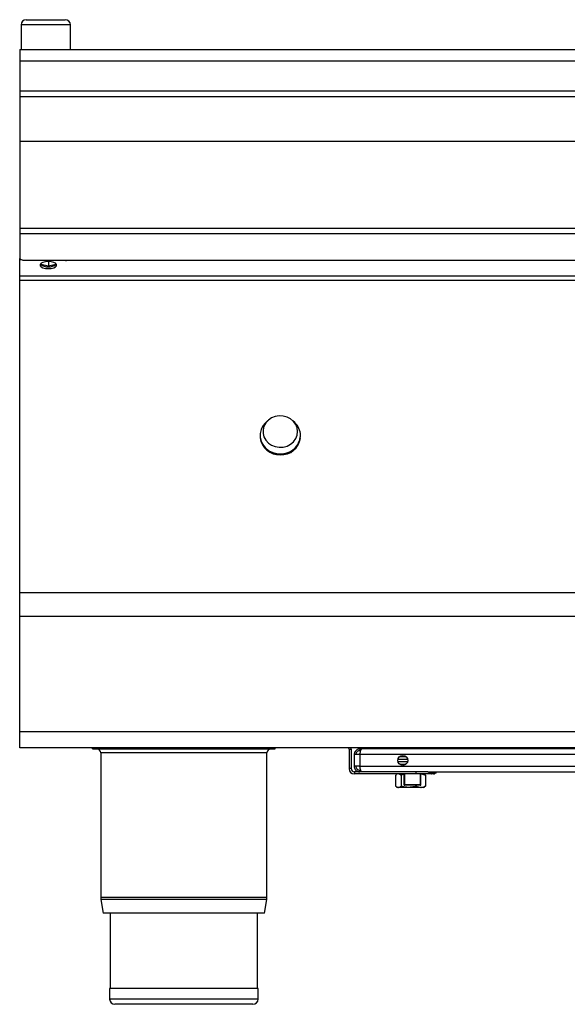
# Model space of a CAD drawing. Units: millimetres. Extents: x 45 to 945, y 312 to 690.
# Drawn here: x 45 to 255, y 312 to 690 of the extents above; entities that cross this region are included whole.
import ezdxf

# ---------------------------------------------------------------- set-up
doc = ezdxf.new("R2010")
doc.units = ezdxf.units.MM

msp = doc.modelspace()

# ---------------------------------------------------------------- linework, layer by layer
at = {"color": 7, "linetype": 'Continuous', "lineweight": 25}
for p, q in [((45.56, 688.2), (45.56, 678.7)), ((47.56, 690.2), (56.77, 690.2)), ((56.77, 690.2), (62.56, 690.2)), ((64.56, 678.7), (64.56, 688.2)), ((45.06, 678.7), (45.06, 674.45)), ((45.06, 678.7), (945.06, 678.7)), ((45.06, 674.45), (945.06, 674.45)), ((45.06, 674.45), (45.06, 662.95)), ((45.06, 662.95), (45.06, 660.7)), ((45.06, 662.95), (945.06, 662.95)), ((45.06, 660.7), (45.06, 643.62)), ((45.06, 660.7), (945.06, 660.7)), ((45.06, 643.62), (945.06, 643.62)), ((45.06, 643.62), (45.06, 610.13)), ((45.06, 610.13), (945.06, 610.13)), ((45.06, 610.13), (45.06, 608.08)), ((45.06, 608.08), (945.06, 608.08)), ((45.06, 608.08), (45.06, 598.72)), ((45.06, 598.43), (45.09, 598.57)), ((45.06, 597.71), (45.06, 598.43)), ((45.06, 591.81), (45.06, 597.71)), ((47.06, 597.87), (943.06, 597.87)), ((56.06, 597.32), (55.84, 597.37)), ((56.27, 597.37), (56.06, 597.32)), ((56.06, 597.32), (56.06, 595.68)), ((62.66, 597.63), (62.66, 597.87)), ((63.06, 597.63), (62.66, 597.63)), ((63.06, 597.8), (63.06, 597.87)), ((63.06, 597.8), (63.06, 597.63)), ((927.06, 597.8), (63.06, 597.8)), ((53.21, 596.63), (53.21, 596.38)), ((53.21, 596.38), (56.06, 595.68)), ((56.06, 595.68), (58.91, 596.38)), ((58.91, 596.38), (58.91, 596.63)), ((945.06, 591.81), (45.06, 591.81)), ((45.06, 590.15), (45.06, 591.81)), ((945.06, 590.15), (45.06, 590.15)), ((45.06, 470.26), (45.06, 590.15)), ((140.34, 536.35), (139.52, 535.61)), ((150.59, 535.61), (149.78, 536.35)), ((945.06, 470.26), (45.06, 470.26)), ((45.06, 461.13), (45.06, 470.26)), ((945.06, 461.13), (45.06, 461.13)), ((45.06, 416.93), (45.06, 461.13)), ((945.06, 416.93), (45.06, 416.93)), ((45.06, 410.7), (45.06, 416.93)), ((945.06, 410.7), (45.06, 410.7)), ((73.06, 410.3), (73.06, 410.7)), ((73.06, 410.3), (143.06, 410.3)), ((76.16, 408.8), (76.16, 353.33)), ((139.96, 353.33), (139.96, 408.8)), ((143.06, 410.3), (143.06, 410.7)), ((171.46, 410.25), (172.26, 410.25)), ((171.46, 410.25), (171.46, 402.75)), ((172.26, 410.25), (172.26, 402.75)), ((175.58, 408.15), (173.43, 408.15)), ((173.43, 408.15), (173.43, 403.65)), ((175.58, 410.3), (175.58, 409.65)), ((176.29, 410.3), (175.58, 410.3)), ((175.94, 409.65), (175.58, 409.65)), ((460.93, 408.15), (175.58, 408.15)), ((175.58, 408.15), (175.58, 403.65)), ((460.23, 410.3), (176.29, 410.3)), ((189.3, 410.7), (189.3, 410.3)), ((192.54, 410.7), (192.54, 410.3)), ((198.3, 410.7), (198.3, 410.3)), ((200.82, 410.7), (200.82, 410.3)), ((190.24, 406.35), (193.93, 406.35)), ((193.9, 405.35), (190.26, 405.35)), ((190.87, 407.35), (193.3, 407.35)), ((193.19, 407.44), (190.97, 407.44)), ((193.19, 404.35), (190.97, 404.35)), ((191.17, 407.44), (191.07, 407.35)), ((172.26, 402.75), (171.46, 402.75)), ((175.58, 403.65), (173.43, 403.65)), ((173.51, 401.5), (173.51, 400.7)), ((197.26, 401.5), (173.51, 401.5)), ((197.26, 400.7), (173.51, 400.7)), ((175.58, 403.65), (460.93, 403.65)), ((175.58, 401.5), (175.58, 402.15)), ((175.58, 402.15), (175.94, 402.15)), ((189.97, 400.7), (189.63, 400.5)), ((190.6, 400.7), (191.5, 400.3)), ((192.52, 400.7), (192.52, 396.6)), ((197.26, 400.7), (197.26, 401.5)), ((201.72, 401.5), (197.26, 401.5)), ((202.26, 400.7), (197.26, 400.7)), ((199.06, 396.6), (199.06, 400.7)), ((199.3, 400.7), (200.77, 400.3)), ((200.49, 400.5), (200.15, 400.7)), ((201.72, 401.5), (434.79, 401.5)), ((202.26, 400.7), (202.26, 401.5)), ((203, 400.75), (202.26, 400.75)), ((203.32, 400.75), (203, 400.75)), ((203.17, 401.5), (203.17, 401)), ((203.17, 401), (203.32, 401)), ((203.81, 400.75), (203.32, 400.75)), ((189.34, 400.3), (189.67, 400.43)), ((189.34, 400.3), (189.34, 395.99)), ((192.52, 400.5), (191.5, 400.3)), ((191.5, 400.3), (191.5, 395.99)), ((200.77, 400.3), (200.45, 400.43)), ((200.77, 400.3), (200.77, 395.99)), ((189.34, 395.99), (190.42, 395.55)), ((189.63, 395.79), (190.06, 395.55)), ((190.42, 395.55), (190.06, 395.55)), ((194.35, 395.55), (190.42, 395.55)), ((192.52, 396.6), (192.58, 396.6)), ((192.78, 396.6), (192.58, 396.6)), ((192.83, 396.35), (192.77, 396.35)), ((192.78, 396.6), (198.91, 396.6)), ((198.81, 396.35), (192.83, 396.35)), ((198.99, 395.55), (194.35, 395.55)), ((197.21, 396.35), (197.21, 395.99)), ((197.21, 395.99), (198.99, 395.55)), ((200.06, 395.55), (198.99, 395.55)), ((200.06, 395.55), (200.49, 395.79)), ((200.77, 395.99), (200.45, 395.86)), ((76.22, 352.56), (77.1, 347.3)), ((139.02, 347.3), (139.89, 352.56)), ((139.02, 347.3), (77.1, 347.3)), ((79.76, 347.3), (79.76, 318.3)), ((136.36, 318.3), (136.36, 347.3)), ((79.56, 318.3), (79.56, 314.3)), ((136.56, 318.3), (79.56, 318.3)), ((136.56, 314.3), (136.56, 318.3)), ((134.56, 312.3), (81.56, 312.3))]:
    msp.add_line(p, q, dxfattribs=at)
at = {"color": 8, "linetype": 'Continuous', "lineweight": 25}
for p, q in [((57.23, 688.2), (45.56, 688.2)), ((64.56, 688.2), (57.23, 688.2)), ((139.96, 408.8), (76.16, 408.8)), ((192.52, 400.7), (192.52, 396.6)), ((192.58, 396.6), (192.58, 400.7)), ((192.78, 400.7), (192.78, 396.6)), ((198.91, 396.6), (198.91, 400.7)), ((202.26, 401), (203.17, 401)), ((192.52, 396.6), (192.52, 396.6)), ((199.06, 396.6), (198.91, 396.6)), ((139.96, 353.33), (76.16, 353.33)), ((139.89, 352.56), (76.22, 352.56)), ((136.56, 314.3), (79.56, 314.3))]:
    msp.add_line(p, q, dxfattribs=at)
at = {"color": 7, "linetype": 'Continuous', "lineweight": 25, "flags": 128}
for points in [[(45.06, 598.72), (45.1, 598.55), (45.21, 598.39), (45.4, 598.25), (45.64, 598.12), (45.95, 598.01), (46.29, 597.93), (46.67, 597.89), (47.06, 597.87)], [(56.06, 594.67), (57.15, 594.75), (58.12, 594.98), (58.83, 595.34), (59.21, 595.78), (59.21, 596.25), (58.83, 596.69), (58.12, 597.05), (57.15, 597.29), (56.06, 597.37), (54.96, 597.29), (54, 597.05), (53.29, 596.69), (52.91, 596.25), (52.91, 595.78), (53.29, 595.34), (54, 594.98), (54.96, 594.75), (56.06, 594.67)], [(151.71, 532.11), (151.53, 533.5), (151, 534.81), (150.15, 535.98), (149.03, 536.94), (147.69, 537.64), (146.21, 538.04), (144.67, 538.12), (143.15, 537.88), (141.73, 537.33), (140.5, 536.49), (139.5, 535.42), (138.81, 534.17), (138.45, 532.81), (138.45, 531.41), (138.81, 530.05), (139.5, 528.8), (140.5, 527.72), (141.73, 526.89), (143.15, 526.33), (144.67, 526.09), (146.21, 526.17), (147.69, 526.57), (149.03, 527.27), (150.15, 528.23), (151, 529.4), (151.53, 530.72), (151.71, 532.11)], [(139.52, 535.61), (139.4, 535.49), (138.38, 534.27), (137.67, 532.89), (137.3, 531.39), (137.3, 529.86), (137.67, 528.37), (138.38, 526.98), (139.4, 525.77), (140.68, 524.78), (142.17, 524.06), (143.8, 523.65), (145.48, 523.57), (147.15, 523.82), (148.71, 524.38), (150.11, 525.24), (151.27, 526.35), (152.14, 527.66), (152.68, 529.11), (152.86, 530.63), (152.86, 530.63)], [(171.46, 410.25), (171.43, 410.49), (171.37, 410.7)], [(172.26, 410.25), (172.22, 410.65), (172.21, 410.7)], [(198.81, 396.35), (198.83, 396.35), (198.85, 396.36), (198.87, 396.39), (198.88, 396.42), (198.89, 396.46), (198.9, 396.5), (198.91, 396.55), (198.91, 396.6)]]:
    msp.add_lwpolyline(points, dxfattribs=at)
at = {"color": 7, "linetype": 'Continuous', "lineweight": 25}
msp.add_circle((192.08, 405.9), 1.9, dxfattribs=at)
for centre, radius, start, end in [((47.56, 688.2), 2, 90, 180), ((62.56, 688.2), 2, 0, 90), ((45.73, 597.59), 0.687, 114.3467, 169.6909), ((55.59, 599.24), 3.88, 227.5205, 276.8778), ((56.52, 599.24), 3.88, 263.1222, 312.4795), ((146.08, 530.55), 6.77, 0.6342, 48.275), ((144.68, 530.97), 7.37, 182.648, 272.9795), ((144.79, 530.71), 7.53, 187.99, 272.0436), ((145.44, 530.97), 7.37, 267.0205, 357.352), ((145.42, 530.6), 7.42, 267.1909, 352.7755), ((74.66, 408.8), 1.5, 0, 90), ((141.46, 408.8), 1.5, 90, 180), ((173.51, 402.75), 2.05, 180, 270), ((173.51, 402.75), 1.25, 180, 270), ((198.97, 400.93), 4.35, 357.5323, 0.8221), ((203.81, 402.2), 1.45, 270, 331.1343), ((192.77, 396.6), 0.25, 180, 270), ((192.77, 396.6), 0.25, 179.9069, 269.9066), ((192.83, 396.6), 0.25, 179.9069, 269.9066), ((193.1, 396.54), 0.327, 169.5313, 215.6892), ((198.81, 396.6), 0.25, 270, 0), ((80.86, 353.33), 4.7, 180, 189.4597), ((135.26, 353.33), 4.7, 350.5403, 0), ((81.56, 314.3), 2, 180, 270), ((134.56, 314.3), 2, 270, 0)]:
    msp.add_arc(centre, radius, start, end, dxfattribs=at)
for points, knots in [([(175.58, 410.3), (175.37, 410.28), (174.9, 410.24), (174.26, 409.89), (173.75, 409.35), (173.47, 408.73), (173.45, 408.31), (173.43, 408.15)], [0, 0, 0, 0, 0.192895, 0.412221, 0.631555, 0.850889, 1, 1, 1, 1]), ([(175.58, 409.65), (175.41, 409.63), (175.06, 409.59), (174.59, 409.31), (174.25, 408.9), (174.1, 408.48), (174.09, 408.23), (174.08, 408.15)], [0, 0, 0, 0, 0.2241743, 0.448391, 0.6726078, 0.8968245, 1, 1, 1, 1]), ([(175.58, 408.15), (175.63, 408.36), (175.73, 408.83), (175.88, 409.47), (176.03, 409.98), (176.17, 410.26), (176.26, 410.28), (176.29, 410.3)], [0, 0, 0, 0, 0.1928948, 0.4122214, 0.6315553, 0.850889, 1, 1, 1, 1]), ([(173.43, 403.65), (173.45, 403.43), (173.49, 402.96), (173.84, 402.32), (174.38, 401.81), (175, 401.54), (175.42, 401.51), (175.58, 401.5)], [0, 0, 0, 0, 0.192895, 0.412221, 0.631555, 0.850889, 1, 1, 1, 1]), ([(174.08, 403.65), (174.1, 403.47), (174.14, 403.12), (174.42, 402.65), (174.83, 402.31), (175.25, 402.16), (175.5, 402.15), (175.58, 402.15)], [0, 0, 0, 0, 0.224174, 0.448391, 0.672608, 0.896824, 1, 1, 1, 1]), ([(176.29, 401.5), (176.25, 401.51), (176.15, 401.56), (176, 401.9), (175.84, 402.45), (175.71, 403.06), (175.62, 403.48), (175.58, 403.65)], [0, 0, 0, 0, 0.192895, 0.412221, 0.631555, 0.850889, 1, 1, 1, 1]), ([(203, 400.75), (203, 400.75), (203.02, 400.75), (203.06, 400.76), (203.11, 400.8), (203.15, 400.86), (203.17, 400.92), (203.17, 400.97), (203.17, 401)], [0, 0, 0, 0, 0.0075462, 0.2722764, 0.4815195, 0.6613542, 0.8304589, 1, 1, 1, 1]), ([(190.42, 395.55), (190.45, 395.55), (190.81, 395.55), (191.17, 395.78), (191.5, 395.99)], [0, 0, 0, 0, 0.070201, 1, 1, 1, 1]), ([(194.35, 395.55), (194.09, 395.55), (193.13, 395.58), (192.19, 395.82), (191.5, 395.99)], [0, 0, 0, 0, 0.268634, 1, 1, 1, 1]), ([(197.21, 395.99), (196.97, 395.92), (196.04, 395.66), (195.07, 395.6), (194.35, 395.55)], [0, 0, 0, 0, 0.257551, 1, 1, 1, 1]), ([(198.99, 395.55), (199.04, 395.55), (199.64, 395.55), (200.23, 395.78), (200.77, 395.99)], [0, 0, 0, 0, 0.070201, 1, 1, 1, 1])]:
    msp.add_open_spline(points, degree=3, knots=knots, dxfattribs=at)
at = {"color": 8, "linetype": 'Continuous', "lineweight": 25}
for points, knots in [([(203.32, 401), (203.44, 401), (203.69, 401.02), (204.04, 401.19), (204.28, 401.36), (204.35, 401.49), (204.35, 401.5)], [0, 0, 0, 0, 0.292858, 0.64296, 0.978098, 1, 1, 1, 1]), ([(204.62, 401.5), (204.59, 401.44), (204.49, 401.23), (204.18, 400.98), (203.76, 400.78), (203.46, 400.76), (203.32, 400.75)], [0, 0, 0, 0, 0.1253469, 0.4265007, 0.7393823, 1, 1, 1, 1])]:
    msp.add_open_spline(points, degree=3, knots=knots, dxfattribs=at)

doc.saveas('drawing.dxf')
